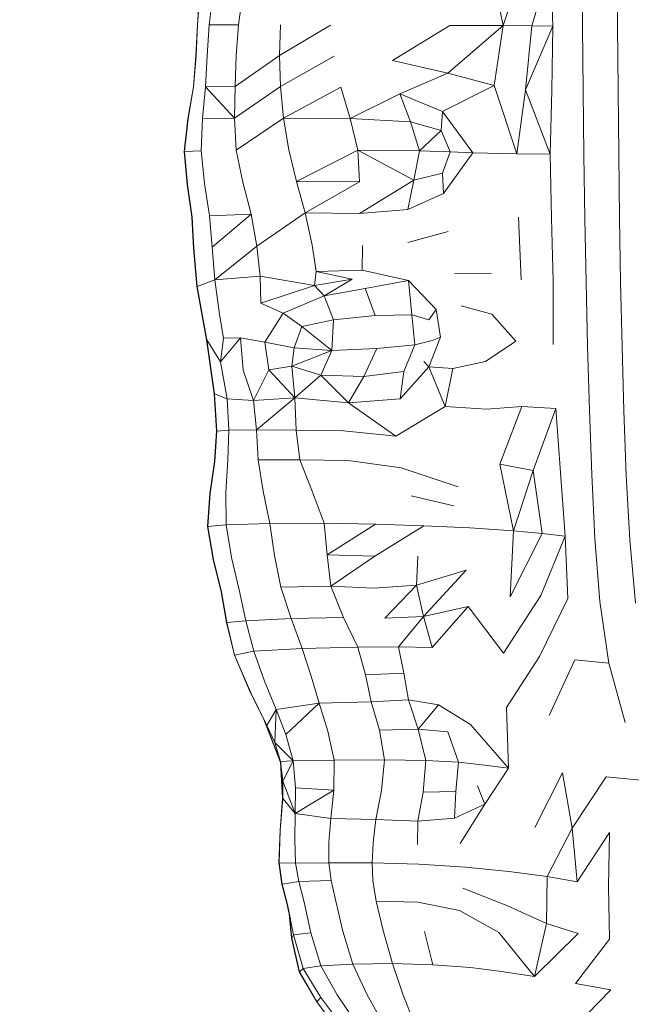
# Model space of a CAD drawing. Units: millimetres. Extents: x -605613228 to 17, y -1703671722 to 113.
# Drawn here: x -605612048 to -605612010, y -1703669746 to -1703669686 of the extents above; entities that cross this region are included whole.
import ezdxf

# ---------------------------------------------------------------- set-up
doc = ezdxf.new("R2010")
doc.units = ezdxf.units.MM
doc.layers.get('0').update_dxf_attribs({"lineweight": 9, "true_color": 0x1c1c1c})
doc.layers.get('Defpoints').update_dxf_attribs({"color": 3, "lineweight": 0})
doc.styles.add('2F обычный', font='Montserrat-Light.ttf', dxfattribs={"width": 0.8})
doc.dimstyles.new('stroitelniy3', dxfattribs={"dimtxt": 80, "dimasz": 30, "dimexe": 5, "dimexo": 10, "dimgap": 20, "dimtad": 1, "dimtoh": 1, "dimdec": 0, "dimrnd": 5, "dimtxsty": '2F обычный', "dimblk": 'ARCHTICK', "dimcen": 0.09, "dimdle": 2, "dimadec": 0, "dimazin": 2, "dimtfac": 1, "dimtdec": 0, "dimtmove": 1, "dimatfit": 3, "dimfxl": 10, "dimtfill": 1, "dimtolj": 1, "dimtzin": 0, "dimarcsym": 1})

# ---------------------------------------------------------------- blocks, each defined once
blk = doc.blocks.new('_ArchTick')
at = {"color": 0, "linetype": 'ByBlock', "const_width": 0.15}
blk.add_lwpolyline([(-0.5, -0.5), (0.5, 0.5)], dxfattribs=at)
blk = doc.blocks.new('*D216')
at = {"color": 0, "lineweight": -2, "transparency": 16777216}
for p, q in [((-605611512.02, -1703669688.282), (-605611512.02, -1703669917.788)), ((-605612312.157, -1703669688.313), (-605612312.157, -1703669917.788)), ((-605612314.157, -1703669912.788), (-605611510.02, -1703669912.788))]:
    blk.add_line(p, q, dxfattribs=at)
at = {"layer": 'Defpoints', "color": 0, "lineweight": 30, "transparency": 16777216}
for p in [(-605612312.157, -1703669678.313), (-605611512.02, -1703669678.282), (-605611512.02, -1703669912.788)]:
    blk.add_point(p, dxfattribs=at)
at = {"color": 0, "lineweight": -2, "transparency": 16777216, "xscale": 25, "yscale": 25, "zscale": 25, "rotation": 180}
blk.add_blockref('_ArchTick', (-605612312.157, -1703669912.788), dxfattribs=at)
at = {"color": 0, "lineweight": -2, "transparency": 16777216, "xscale": 25, "yscale": 25, "zscale": 25}
blk.add_blockref('_ArchTick', (-605611512.02, -1703669912.788), dxfattribs=at)
at = {"color": 0, "transparency": 16777216, "insert": (-605611912.089, -1703669867.431), "char_height": 50, "attachment_point": 5, "style": '2F обычный', "bg_fill": 3, "box_fill_scale": 1.1, "bg_fill_color": 256, "bg_fill_true_color": 13158600, "bg_fill_transparency": 0}
blk.add_mtext('\\A1;800', dxfattribs=at)
blk = doc.blocks.new('*D217')
at = {"color": 0, "lineweight": -2, "transparency": 16777216}
for p, q in [((-605612410.427, -1703669488.155), (-605612410.427, -1703670003.779)), ((-605611412.819, -1703669488.155), (-605611412.819, -1703670003.779)), ((-605612412.427, -1703669998.779), (-605611410.819, -1703669998.779))]:
    blk.add_line(p, q, dxfattribs=at)
at = {"layer": 'Defpoints', "color": 0, "lineweight": 30, "transparency": 16777216}
for p in [(-605612410.427, -1703669478.155), (-605611412.819, -1703669478.155), (-605611412.819, -1703669998.779)]:
    blk.add_point(p, dxfattribs=at)
at = {"color": 0, "lineweight": -2, "transparency": 16777216, "xscale": 25, "yscale": 25, "zscale": 25, "rotation": 180}
blk.add_blockref('_ArchTick', (-605612410.427, -1703669998.779), dxfattribs=at)
at = {"color": 0, "lineweight": -2, "transparency": 16777216, "xscale": 25, "yscale": 25, "zscale": 25}
blk.add_blockref('_ArchTick', (-605611412.819, -1703669998.779), dxfattribs=at)
at = {"color": 0, "transparency": 16777216, "insert": (-605611911.623, -1703669953.422), "char_height": 50, "attachment_point": 5, "style": '2F обычный', "bg_fill": 3, "box_fill_scale": 1.1, "bg_fill_color": 256, "bg_fill_true_color": 13158600, "bg_fill_transparency": 0}
blk.add_mtext('\\A1;1000', dxfattribs=at)

msp = doc.modelspace()

# ---------------------------------------------------------------- linework, layer by layer
at = {"color": 0, "linetype": 'Continuous', "lineweight": 0}
for p, q in [((-605612018.164, -1703669686.027), (-605612016.887, -1703669682.126)), ((-605612015.266, -1703669682.138), (-605612016.403, -1703669686.044)), ((-605612015.123, -1703669686.062), (-605612015.266, -1703669682.138)), ((-605612013.332, -1703669682.149), (-605612013.305, -1703669686.078)), ((-605612011.172, -1703669686.028), (-605612011.195, -1703669682.094)), ((-605612018.164, -1703669686.027), (-605612018.911, -1703669682.365)), ((-605612036.693, -1703669684.093), (-605612036.828, -1703669685.986)), ((-605612036.677, -1703669684.093), (-605612036.812, -1703669685.986)), ((-605612036.119, -1703669685.979), (-605612035.882, -1703669684.082)), ((-605612034.048, -1703669684.085), (-605612034.326, -1703669685.976)), ((-605612036.919, -1703669687.87), (-605612036.828, -1703669685.986)), ((-605612036.903, -1703669687.87), (-605612036.812, -1703669685.986)), ((-605612036.119, -1703669685.979), (-605612036.229, -1703669687.867)), ((-605612036.119, -1703669685.979), (-605612034.326, -1703669685.976)), ((-605612034.464, -1703669687.856), (-605612034.326, -1703669685.976)), ((-605612031.749, -1703669685.979), (-605612031.813, -1703669687.855)), ((-605612028.705, -1703669685.991), (-605612031.813, -1703669687.855)), ((-605612024.907, -1703669688.166), (-605612021.421, -1703669686.016)), ((-605612018.164, -1703669686.027), (-605612021.53, -1703669688.927)), ((-605612018.164, -1703669686.027), (-605612021.421, -1703669686.016)), ((-605612018.164, -1703669686.027), (-605612018.708, -1703669689.683)), ((-605612018.164, -1703669686.027), (-605612016.403, -1703669686.044)), ((-605612016.8, -1703669689.953), (-605612016.403, -1703669686.044)), ((-605612015.123, -1703669686.062), (-605612016.8, -1703669689.953)), ((-605612015.123, -1703669686.062), (-605612016.403, -1703669686.044)), ((-605612015.123, -1703669686.062), (-605612015.192, -1703669689.978)), ((-605612013.269, -1703669690.002), (-605612013.305, -1703669686.078)), ((-605612011.172, -1703669686.028), (-605612011.142, -1703669689.958)), ((-605612036.919, -1703669687.87), (-605612037.075, -1703669689.774)), ((-605612036.903, -1703669687.87), (-605612037.06, -1703669689.774)), ((-605612036.325, -1703669689.769), (-605612036.229, -1703669687.867)), ((-605612031.813, -1703669687.855), (-605612034.525, -1703669689.75)), ((-605612034.464, -1703669687.856), (-605612034.525, -1703669689.75)), ((-605612031.746, -1703669689.747), (-605612031.813, -1703669687.855)), ((-605612031.746, -1703669689.747), (-605612028.481, -1703669687.884)), ((-605612021.53, -1703669688.927), (-605612024.907, -1703669688.166)), ((-605612024.463, -1703669690.185), (-605612021.53, -1703669688.927)), ((-605612021.53, -1703669688.927), (-605612018.708, -1703669689.683)), ((-605612037.407, -1703669691.727), (-605612037.075, -1703669689.774)), ((-605612037.391, -1703669691.727), (-605612037.06, -1703669689.774)), ((-605612036.325, -1703669689.769), (-605612036.519, -1703669691.707)), ((-605612036.325, -1703669689.769), (-605612034.525, -1703669689.75)), ((-605612036.325, -1703669689.769), (-605612034.572, -1703669691.686)), ((-605612031.746, -1703669689.747), (-605612034.572, -1703669691.686)), ((-605612034.572, -1703669691.686), (-605612034.525, -1703669689.75)), ((-605612031.746, -1703669689.747), (-605612031.562, -1703669691.68)), ((-605612031.562, -1703669691.68), (-605612028.073, -1703669689.786)), ((-605612027.501, -1703669691.707), (-605612028.073, -1703669689.786)), ((-605612018.708, -1703669689.683), (-605612021.871, -1703669691.261)), ((-605612017.324, -1703669693.849), (-605612018.708, -1703669689.683)), ((-605612016.8, -1703669689.953), (-605612017.324, -1703669693.849)), ((-605612015.284, -1703669693.884), (-605612016.8, -1703669689.953)), ((-605612015.284, -1703669693.884), (-605612015.192, -1703669689.978)), ((-605612013.269, -1703669690.002), (-605612013.222, -1703669693.916)), ((-605612011.102, -1703669693.88), (-605612011.142, -1703669689.958)), ((-605612024.463, -1703669690.185), (-605612027.501, -1703669691.707)), ((-605612024.463, -1703669690.185), (-605612023.816, -1703669691.911)), ((-605612024.463, -1703669690.185), (-605612021.871, -1703669691.261)), ((-605612021.934, -1703669692.44), (-605612021.871, -1703669691.261)), ((-605612020.004, -1703669693.805), (-605612021.871, -1703669691.261)), ((-605612037.407, -1703669691.727), (-605612037.628, -1703669693.717)), ((-605612037.391, -1703669691.727), (-605612037.613, -1703669693.717)), ((-605612037.407, -1703669691.727), (-605612037.391, -1703669691.73)), ((-605612036.608, -1703669693.674), (-605612036.519, -1703669691.707)), ((-605612034.572, -1703669691.686), (-605612036.519, -1703669691.707)), ((-605612034.572, -1703669691.686), (-605612034.46, -1703669693.638)), ((-605612034.46, -1703669693.638), (-605612031.562, -1703669691.68)), ((-605612031.243, -1703669693.622), (-605612031.562, -1703669691.68)), ((-605612027.501, -1703669691.707), (-605612031.562, -1703669691.68)), ((-605612027.501, -1703669691.707), (-605612023.816, -1703669691.911)), ((-605612027.501, -1703669691.707), (-605612027.031, -1703669693.637)), ((-605612021.934, -1703669692.44), (-605612023.816, -1703669691.911)), ((-605612023.266, -1703669693.677), (-605612023.816, -1703669691.911)), ((-605612023.266, -1703669693.677), (-605612021.934, -1703669692.44)), ((-605612021.934, -1703669692.44), (-605612021.388, -1703669693.734)), ((-605612036.608, -1703669693.674), (-605612037.613, -1703669693.717)), ((-605612036.608, -1703669693.674), (-605612036.391, -1703669695.664)), ((-605612034.045, -1703669695.584), (-605612034.46, -1703669693.638)), ((-605612031.243, -1703669693.622), (-605612030.769, -1703669695.537)), ((-605612027.031, -1703669693.637), (-605612030.769, -1703669695.537)), ((-605612026.93, -1703669695.568), (-605612027.031, -1703669693.637)), ((-605612027.031, -1703669693.637), (-605612023.604, -1703669695.468)), ((-605612023.266, -1703669693.677), (-605612027.031, -1703669693.637)), ((-605612023.266, -1703669693.677), (-605612023.604, -1703669695.468)), ((-605612023.266, -1703669693.677), (-605612021.388, -1703669693.734)), ((-605612037.456, -1703669695.73), (-605612037.628, -1703669693.717)), ((-605612037.612, -1703669693.723), (-605612037.628, -1703669693.717)), ((-605612037.44, -1703669695.729), (-605612037.613, -1703669693.717)), ((-605612021.864, -1703669695.031), (-605612021.388, -1703669693.734)), ((-605612020.004, -1703669693.805), (-605612021.798, -1703669696.272)), ((-605612020.004, -1703669693.805), (-605612021.388, -1703669693.734)), ((-605612020.004, -1703669693.805), (-605612017.324, -1703669693.849)), ((-605612015.284, -1703669693.884), (-605612017.324, -1703669693.849)), ((-605612015.284, -1703669693.884), (-605612015.21, -1703669697.775)), ((-605612013.164, -1703669697.817), (-605612013.222, -1703669693.916)), ((-605612011.102, -1703669693.88), (-605612011.051, -1703669697.791)), ((-605612023.604, -1703669695.468), (-605612026.926, -1703669697.506)), ((-605612023.97, -1703669697.248), (-605612023.604, -1703669695.468)), ((-605612021.864, -1703669695.031), (-605612023.604, -1703669695.468)), ((-605612021.864, -1703669695.031), (-605612021.798, -1703669696.272)), ((-605612037.456, -1703669695.73), (-605612037.172, -1703669697.715)), ((-605612037.456, -1703669695.73), (-605612037.44, -1703669695.731)), ((-605612037.44, -1703669695.729), (-605612037.156, -1703669697.715)), ((-605612036.09, -1703669697.64), (-605612036.391, -1703669695.664)), ((-605612034.045, -1703669695.584), (-605612033.55, -1703669697.531)), ((-605612026.93, -1703669695.568), (-605612030.769, -1703669695.537)), ((-605612030.255, -1703669697.462), (-605612030.769, -1703669695.537)), ((-605612030.255, -1703669697.462), (-605612026.93, -1703669695.568)), ((-605612023.97, -1703669697.248), (-605612021.798, -1703669696.272)), ((-605612023.97, -1703669697.248), (-605612026.926, -1703669697.506)), ((-605612037.062, -1703669699.622), (-605612037.172, -1703669697.715)), ((-605612037.046, -1703669699.622), (-605612037.156, -1703669697.715)), ((-605612036.09, -1703669697.64), (-605612033.55, -1703669697.531)), ((-605612036.09, -1703669697.64), (-605612035.925, -1703669699.566)), ((-605612035.925, -1703669699.566), (-605612033.55, -1703669697.531)), ((-605612033.195, -1703669699.485), (-605612033.55, -1703669697.531)), ((-605612030.255, -1703669697.462), (-605612033.195, -1703669699.485)), ((-605612030.255, -1703669697.462), (-605612026.926, -1703669697.506)), ((-605612030.255, -1703669697.462), (-605612029.816, -1703669699.433)), ((-605612017.219, -1703669697.728), (-605612017.048, -1703669701.555)), ((-605612015.106, -1703669701.647), (-605612015.21, -1703669697.775)), ((-605612013.164, -1703669697.817), (-605612013.09, -1703669701.713)), ((-605612010.985, -1703669701.7), (-605612011.051, -1703669697.791)), ((-605612021.519, -1703669698.604), (-605612023.98, -1703669699.28)), ((-605612037.062, -1703669699.622), (-605612036.854, -1703669701.953)), ((-605612037.046, -1703669699.622), (-605612036.838, -1703669701.953)), ((-605612035.767, -1703669701.542), (-605612035.925, -1703669699.566)), ((-605612035.767, -1703669701.542), (-605612033.195, -1703669699.485)), ((-605612033.195, -1703669699.485), (-605612032.995, -1703669701.337)), ((-605612029.578, -1703669701.043), (-605612029.816, -1703669699.433)), ((-605612026.745, -1703669699.46), (-605612026.77, -1703669700.952)), ((-605612035.767, -1703669701.542), (-605612032.995, -1703669701.337)), ((-605612032.961, -1703669702.98), (-605612032.995, -1703669701.337)), ((-605612032.995, -1703669701.337), (-605612029.669, -1703669701.891)), ((-605612029.578, -1703669701.043), (-605612029.669, -1703669701.891)), ((-605612027.383, -1703669701.502), (-605612029.669, -1703669701.891)), ((-605612029.578, -1703669701.043), (-605612026.77, -1703669700.952)), ((-605612029.578, -1703669701.043), (-605612027.383, -1703669701.502)), ((-605612029.091, -1703669702.519), (-605612027.383, -1703669701.502)), ((-605612023.931, -1703669701.596), (-605612026.77, -1703669700.952)), ((-605612018.888, -1703669701.163), (-605612021.128, -1703669701.176)), ((-605612036.278, -1703669705.212), (-605612036.854, -1703669701.953)), ((-605612035.767, -1703669701.542), (-605612036.838, -1703669701.953)), ((-605612036.262, -1703669705.211), (-605612036.838, -1703669701.953)), ((-605612035.767, -1703669701.542), (-605612035.487, -1703669703.671)), ((-605612032.961, -1703669702.98), (-605612029.669, -1703669701.891)), ((-605612029.091, -1703669702.519), (-605612029.669, -1703669701.891)), ((-605612029.091, -1703669702.519), (-605612026.592, -1703669702.08)), ((-605612023.931, -1703669701.596), (-605612026.592, -1703669702.08)), ((-605612025.972, -1703669703.729), (-605612026.592, -1703669702.08)), ((-605612023.931, -1703669701.596), (-605612023.734, -1703669703.689)), ((-605612023.931, -1703669701.596), (-605612022.255, -1703669703.371)), ((-605612015.106, -1703669701.647), (-605612015.113, -1703669705.497)), ((-605612012.998, -1703669705.611), (-605612013.09, -1703669701.713)), ((-605612010.985, -1703669701.7), (-605612010.9, -1703669705.615)), ((-605612029.091, -1703669702.519), (-605612031.591, -1703669703.593)), ((-605612029.091, -1703669702.519), (-605612028.51, -1703669704.003)), ((-605612032.961, -1703669702.98), (-605612031.591, -1703669703.593)), ((-605612020.728, -1703669703.136), (-605612018.852, -1703669703.654)), ((-605612035.236, -1703669705.121), (-605612035.487, -1703669703.671)), ((-605612032.702, -1703669705.359), (-605612031.591, -1703669703.593)), ((-605612030.455, -1703669704.402), (-605612031.591, -1703669703.593)), ((-605612025.972, -1703669703.729), (-605612028.51, -1703669704.003)), ((-605612025.972, -1703669703.729), (-605612023.734, -1703669703.689)), ((-605612023.548, -1703669705.512), (-605612023.734, -1703669703.689)), ((-605612022.687, -1703669703.989), (-605612023.734, -1703669703.689)), ((-605612022.687, -1703669703.989), (-605612022.255, -1703669703.371)), ((-605612021.989, -1703669705.05), (-605612022.255, -1703669703.371)), ((-605612017.373, -1703669705.296), (-605612018.852, -1703669703.654)), ((-605612030.455, -1703669704.402), (-605612030.923, -1703669705.695)), ((-605612030.455, -1703669704.402), (-605612028.51, -1703669704.003)), ((-605612028.621, -1703669705.857), (-605612030.455, -1703669704.402)), ((-605612028.621, -1703669705.857), (-605612028.51, -1703669704.003)), ((-605612035.413, -1703669706.566), (-605612034.197, -1703669705.099)), ((-605612035.236, -1703669705.121), (-605612035.413, -1703669706.566)), ((-605612035.236, -1703669705.121), (-605612034.197, -1703669705.099)), ((-605612034.036, -1703669707.066), (-605612034.197, -1703669705.099)), ((-605612032.702, -1703669705.359), (-605612034.197, -1703669705.099)), ((-605612021.989, -1703669705.05), (-605612022.692, -1703669706.866)), ((-605612021.989, -1703669705.05), (-605612022.483, -1703669705.265)), ((-605612036.278, -1703669705.212), (-605612035.799, -1703669708.515)), ((-605612036.262, -1703669705.211), (-605612035.784, -1703669708.515)), ((-605612036.262, -1703669705.211), (-605612035.413, -1703669706.566)), ((-605612032.702, -1703669705.359), (-605612032.475, -1703669707.044)), ((-605612032.702, -1703669705.359), (-605612030.923, -1703669705.695)), ((-605612031.07, -1703669706.832), (-605612030.923, -1703669705.695)), ((-605612028.621, -1703669705.857), (-605612030.923, -1703669705.695)), ((-605612023.548, -1703669705.512), (-605612025.879, -1703669705.753)), ((-605612023.548, -1703669705.512), (-605612024.222, -1703669707.158)), ((-605612023.548, -1703669705.512), (-605612022.483, -1703669705.265)), ((-605612017.373, -1703669705.296), (-605612019.233, -1703669706.53)), ((-605612012.998, -1703669705.611), (-605612012.884, -1703669709.517)), ((-605612010.789, -1703669709.543), (-605612010.9, -1703669705.615)), ((-605612028.621, -1703669705.857), (-605612031.07, -1703669706.832)), ((-605612028.621, -1703669705.857), (-605612029.299, -1703669707.364)), ((-605612028.621, -1703669705.857), (-605612025.879, -1703669705.753)), ((-605612026.669, -1703669707.455), (-605612025.879, -1703669705.753)), ((-605612035.007, -1703669708.815), (-605612035.413, -1703669706.566)), ((-605612031.07, -1703669706.832), (-605612032.475, -1703669707.044)), ((-605612031.07, -1703669706.832), (-605612029.299, -1703669707.364)), ((-605612030.872, -1703669708.765), (-605612031.07, -1703669706.832)), ((-605612024.445, -1703669708.824), (-605612022.692, -1703669706.866)), ((-605612023.001, -1703669706.528), (-605612022.692, -1703669706.866)), ((-605612021.221, -1703669706.96), (-605612022.692, -1703669706.866)), ((-605612021.698, -1703669709.291), (-605612022.692, -1703669706.866)), ((-605612021.221, -1703669706.96), (-605612019.233, -1703669706.53)), ((-605612034.036, -1703669707.066), (-605612033.401, -1703669708.924)), ((-605612033.401, -1703669708.924), (-605612032.475, -1703669707.044)), ((-605612030.872, -1703669708.765), (-605612032.475, -1703669707.044)), ((-605612030.872, -1703669708.765), (-605612029.299, -1703669707.364)), ((-605612026.669, -1703669707.455), (-605612029.299, -1703669707.364)), ((-605612027.596, -1703669709.054), (-605612029.299, -1703669707.364)), ((-605612026.669, -1703669707.455), (-605612027.596, -1703669709.054)), ((-605612026.669, -1703669707.455), (-605612024.222, -1703669707.158)), ((-605612024.445, -1703669708.824), (-605612024.222, -1703669707.158)), ((-605612021.221, -1703669706.96), (-605612021.698, -1703669709.291)), ((-605612035.662, -1703669710.799), (-605612035.799, -1703669708.515)), ((-605612035.007, -1703669708.815), (-605612035.784, -1703669708.515)), ((-605612035.646, -1703669710.799), (-605612035.784, -1703669708.515)), ((-605612035.007, -1703669708.815), (-605612033.401, -1703669708.924)), ((-605612035.007, -1703669708.815), (-605612034.904, -1703669710.741)), ((-605612030.872, -1703669708.765), (-605612033.401, -1703669708.924)), ((-605612033.211, -1703669710.718), (-605612033.401, -1703669708.924)), ((-605612030.872, -1703669708.765), (-605612033.211, -1703669710.718)), ((-605612030.872, -1703669708.765), (-605612027.596, -1703669709.054)), ((-605612030.872, -1703669708.765), (-605612030.803, -1703669710.728)), ((-605612024.445, -1703669708.824), (-605612027.596, -1703669709.054)), ((-605612024.708, -1703669711.09), (-605612027.596, -1703669709.054)), ((-605612024.708, -1703669711.09), (-605612021.698, -1703669709.291)), ((-605612019.181, -1703669709.447), (-605612021.698, -1703669709.291)), ((-605612019.181, -1703669709.447), (-605612017.025, -1703669709.282)), ((-605612018.359, -1703669712.816), (-605612017.025, -1703669709.282)), ((-605612014.935, -1703669709.413), (-605612017.025, -1703669709.282)), ((-605612014.935, -1703669709.413), (-605612016.326, -1703669713.193)), ((-605612014.935, -1703669709.413), (-605612014.651, -1703669713.32)), ((-605612012.747, -1703669713.441), (-605612012.884, -1703669709.517)), ((-605612010.789, -1703669709.543), (-605612010.65, -1703669713.493)), ((-605612035.662, -1703669710.799), (-605612035.781, -1703669712.635)), ((-605612035.646, -1703669710.799), (-605612035.765, -1703669712.635)), ((-605612035.662, -1703669710.799), (-605612035.647, -1703669710.804)), ((-605612035.646, -1703669710.799), (-605612034.904, -1703669710.741)), ((-605612034.973, -1703669712.565), (-605612034.904, -1703669710.741)), ((-605612033.211, -1703669710.718), (-605612034.904, -1703669710.741)), ((-605612033.211, -1703669710.718), (-605612030.803, -1703669710.728)), ((-605612033.211, -1703669710.718), (-605612033.125, -1703669712.535)), ((-605612027.916, -1703669710.768), (-605612030.803, -1703669710.728)), ((-605612030.563, -1703669712.543), (-605612030.803, -1703669710.728)), ((-605612027.916, -1703669710.768), (-605612024.708, -1703669711.09)), ((-605612036.072, -1703669714.597), (-605612035.781, -1703669712.635)), ((-605612036.057, -1703669714.597), (-605612035.765, -1703669712.635)), ((-605612035.766, -1703669712.639), (-605612035.781, -1703669712.635)), ((-605612034.973, -1703669712.565), (-605612035.084, -1703669714.51)), ((-605612032.803, -1703669714.464), (-605612033.125, -1703669712.535)), ((-605612030.563, -1703669712.543), (-605612033.125, -1703669712.535)), ((-605612030.563, -1703669712.543), (-605612027.629, -1703669712.587)), ((-605612030.563, -1703669712.543), (-605612029.82, -1703669714.459)), ((-605612024.388, -1703669713.022), (-605612027.629, -1703669712.587)), ((-605612016.326, -1703669713.193), (-605612018.359, -1703669712.816)), ((-605612017.527, -1703669716.87), (-605612018.359, -1703669712.816)), ((-605612024.388, -1703669713.022), (-605612020.907, -1703669714.201)), ((-605612017.527, -1703669716.87), (-605612016.326, -1703669713.193)), ((-605612016.326, -1703669713.193), (-605612015.773, -1703669717.042)), ((-605612014.369, -1703669717.196), (-605612014.651, -1703669713.32)), ((-605612012.747, -1703669713.441), (-605612012.55, -1703669717.345)), ((-605612010.43, -1703669717.426), (-605612010.65, -1703669713.493)), ((-605612036.072, -1703669714.597), (-605612036.209, -1703669716.618)), ((-605612036.057, -1703669714.597), (-605612036.194, -1703669716.618)), ((-605612035.062, -1703669716.514), (-605612035.084, -1703669714.51)), ((-605612032.803, -1703669714.464), (-605612032.411, -1703669716.438)), ((-605612029.091, -1703669716.414), (-605612029.82, -1703669714.459)), ((-605612021.171, -1703669715.344), (-605612023.781, -1703669714.742)), ((-605612035.062, -1703669716.514), (-605612036.194, -1703669716.618)), ((-605612035.062, -1703669716.514), (-605612032.411, -1703669716.438)), ((-605612035.062, -1703669716.514), (-605612034.737, -1703669718.515)), ((-605612029.091, -1703669716.414), (-605612032.411, -1703669716.438)), ((-605612032.114, -1703669718.394), (-605612032.411, -1703669716.438)), ((-605612029.091, -1703669716.414), (-605612025.956, -1703669716.463)), ((-605612029.091, -1703669716.414), (-605612028.894, -1703669718.343)), ((-605612025.956, -1703669716.463), (-605612028.894, -1703669718.343)), ((-605612022.995, -1703669716.565), (-605612025.956, -1703669716.463)), ((-605612035.864, -1703669718.635), (-605612036.209, -1703669716.618)), ((-605612036.193, -1703669716.622), (-605612036.209, -1703669716.618)), ((-605612035.848, -1703669718.635), (-605612036.194, -1703669716.618)), ((-605612022.995, -1703669716.565), (-605612025.994, -1703669718.435)), ((-605612022.995, -1703669716.565), (-605612020.199, -1703669716.701)), ((-605612017.527, -1703669716.87), (-605612020.199, -1703669716.701)), ((-605612017.527, -1703669716.87), (-605612017.736, -1703669720.91)), ((-605612017.736, -1703669720.91), (-605612015.773, -1703669717.042)), ((-605612017.527, -1703669716.87), (-605612015.773, -1703669717.042)), ((-605612014.369, -1703669717.196), (-605612015.773, -1703669717.042)), ((-605612014.369, -1703669717.196), (-605612015.863, -1703669720.838)), ((-605612014.369, -1703669717.196), (-605612014.199, -1703669721.02)), ((-605612012.26, -1703669721.193), (-605612012.55, -1703669717.345)), ((-605612010.43, -1703669717.426), (-605612010.076, -1703669721.303)), ((-605612025.994, -1703669718.435), (-605612028.894, -1703669718.343)), ((-605612028.68, -1703669720.256), (-605612028.894, -1703669718.343)), ((-605612035.864, -1703669718.635), (-605612035.367, -1703669720.603)), ((-605612035.848, -1703669718.635), (-605612035.352, -1703669720.603)), ((-605612034.281, -1703669720.48), (-605612034.737, -1703669718.515)), ((-605612032.114, -1703669718.394), (-605612031.738, -1703669720.329)), ((-605612028.68, -1703669720.256), (-605612025.994, -1703669718.435)), ((-605612023.453, -1703669720.202), (-605612023.358, -1703669718.417)), ((-605612023.453, -1703669720.202), (-605612020.41, -1703669719.282)), ((-605612023.02, -1703669722.106), (-605612020.41, -1703669719.282)), ((-605612035.052, -1703669722.48), (-605612035.367, -1703669720.603)), ((-605612035.037, -1703669722.48), (-605612035.352, -1703669720.603)), ((-605612034.281, -1703669720.48), (-605612033.868, -1703669722.375)), ((-605612028.68, -1703669720.256), (-605612031.738, -1703669720.329)), ((-605612031.109, -1703669722.241), (-605612031.738, -1703669720.329)), ((-605612028.68, -1703669720.256), (-605612026.064, -1703669720.37)), ((-605612028.68, -1703669720.256), (-605612027.9, -1703669722.162)), ((-605612023.453, -1703669720.202), (-605612026.064, -1703669720.37)), ((-605612023.453, -1703669720.202), (-605612025.379, -1703669722.222)), ((-605612023.453, -1703669720.202), (-605612023.02, -1703669722.106)), ((-605612018.128, -1703669724.345), (-605612015.863, -1703669720.838)), ((-605612014.199, -1703669721.02), (-605612015.939, -1703669724.553)), ((-605612012.26, -1703669721.193), (-605612011.705, -1703669724.951)), ((-605612020.297, -1703669721.501), (-605612023.02, -1703669722.106)), ((-605612022.492, -1703669724.01), (-605612020.297, -1703669721.501)), ((-605612018.128, -1703669724.345), (-605612020.297, -1703669721.501)), ((-605612035.052, -1703669722.48), (-605612035.036, -1703669722.485)), ((-605612035.052, -1703669722.48), (-605612034.572, -1703669724.471)), ((-605612035.037, -1703669722.48), (-605612033.868, -1703669722.375)), ((-605612035.037, -1703669722.48), (-605612034.557, -1703669724.471)), ((-605612031.109, -1703669722.241), (-605612033.868, -1703669722.375)), ((-605612033.385, -1703669724.226), (-605612033.868, -1703669722.375)), ((-605612031.109, -1703669722.241), (-605612027.9, -1703669722.162)), ((-605612031.109, -1703669722.241), (-605612030.427, -1703669724.072)), ((-605612027.033, -1703669723.99), (-605612027.9, -1703669722.162)), ((-605612025.379, -1703669722.222), (-605612023.02, -1703669722.106)), ((-605612023.02, -1703669722.106), (-605612024.557, -1703669723.963)), ((-605612022.492, -1703669724.01), (-605612023.02, -1703669722.106)), ((-605612033.385, -1703669724.226), (-605612034.557, -1703669724.471)), ((-605612033.385, -1703669724.226), (-605612030.427, -1703669724.072)), ((-605612033.385, -1703669724.226), (-605612032.722, -1703669726.06)), ((-605612027.033, -1703669723.99), (-605612030.427, -1703669724.072)), ((-605612029.89, -1703669725.762), (-605612030.427, -1703669724.072)), ((-605612027.033, -1703669723.99), (-605612024.557, -1703669723.963)), ((-605612027.033, -1703669723.99), (-605612026.559, -1703669725.671)), ((-605612022.492, -1703669724.01), (-605612024.557, -1703669723.963)), ((-605612024.217, -1703669725.567), (-605612024.557, -1703669723.963)), ((-605612034.546, -1703669724.497), (-605612034.572, -1703669724.471)), ((-605612033.58, -1703669726.782), (-605612034.572, -1703669724.471)), ((-605612033.565, -1703669726.782), (-605612034.557, -1703669724.471)), ((-605612017.959, -1703669727.671), (-605612015.939, -1703669724.553)), ((-605612013.79, -1703669724.76), (-605612015.34, -1703669728.157)), ((-605612013.79, -1703669724.76), (-605612011.705, -1703669724.951)), ((-605612010.716, -1703669728.582), (-605612011.705, -1703669724.951)), ((-605612024.217, -1703669725.567), (-605612026.559, -1703669725.671)), ((-605612024.217, -1703669725.567), (-605612023.947, -1703669727.192)), ((-605612032.022, -1703669727.785), (-605612032.722, -1703669726.06)), ((-605612029.89, -1703669725.762), (-605612029.4, -1703669727.41)), ((-605612026.21, -1703669727.32), (-605612026.559, -1703669725.671)), ((-605612033.58, -1703669726.782), (-605612032.714, -1703669728.526)), ((-605612033.565, -1703669726.782), (-605612032.578, -1703669728.771)), ((-605612026.21, -1703669727.32), (-605612029.4, -1703669727.41)), ((-605612026.21, -1703669727.32), (-605612023.947, -1703669727.192)), ((-605612026.21, -1703669727.32), (-605612025.718, -1703669729.054)), ((-605612023.337, -1703669728.997), (-605612023.947, -1703669727.192)), ((-605612022.099, -1703669727.496), (-605612023.947, -1703669727.192)), ((-605612032.022, -1703669727.785), (-605612032.578, -1703669728.771)), ((-605612032.022, -1703669727.785), (-605612032.109, -1703669729.796)), ((-605612032.022, -1703669727.785), (-605612029.4, -1703669727.41)), ((-605612032.022, -1703669727.785), (-605612031.43, -1703669729.31)), ((-605612031.43, -1703669729.31), (-605612029.4, -1703669727.41)), ((-605612028.858, -1703669729.111), (-605612029.4, -1703669727.41)), ((-605612022.099, -1703669727.496), (-605612023.337, -1703669728.997)), ((-605612022.099, -1703669727.496), (-605612020.15, -1703669728.7)), ((-605612017.84, -1703669731.375), (-605612017.959, -1703669727.671)), ((-605612031.742, -1703669731.061), (-605612032.762, -1703669728.399)), ((-605612031.741, -1703669731.03), (-605612032.704, -1703669728.518)), ((-605612032.109, -1703669729.796), (-605612032.578, -1703669728.771)), ((-605612028.858, -1703669729.111), (-605612028.485, -1703669730.876)), ((-605612023.337, -1703669728.997), (-605612025.718, -1703669729.054)), ((-605612025.403, -1703669730.865), (-605612025.718, -1703669729.054)), ((-605612023.337, -1703669728.997), (-605612021.537, -1703669729.163)), ((-605612023.337, -1703669728.997), (-605612022.873, -1703669730.905)), ((-605612020.893, -1703669731.002), (-605612021.537, -1703669729.163)), ((-605612017.84, -1703669731.375), (-605612020.15, -1703669728.7)), ((-605612030.979, -1703669730.918), (-605612031.43, -1703669729.31)), ((-605612032.109, -1703669729.796), (-605612031.744, -1703669730.973)), ((-605612030.979, -1703669730.918), (-605612032.109, -1703669729.796)), ((-605612030.979, -1703669730.918), (-605612031.744, -1703669730.973)), ((-605612031.603, -1703669732.162), (-605612031.744, -1703669730.973)), ((-605612031.744, -1703669730.973), (-605612031.621, -1703669733.231)), ((-605612030.979, -1703669730.918), (-605612031.603, -1703669732.162)), ((-605612030.979, -1703669730.918), (-605612028.485, -1703669730.876)), ((-605612030.979, -1703669730.918), (-605612030.836, -1703669732.577)), ((-605612028.505, -1703669732.713), (-605612028.485, -1703669730.876)), ((-605612025.403, -1703669730.865), (-605612028.485, -1703669730.876)), ((-605612025.403, -1703669730.865), (-605612025.584, -1703669732.743)), ((-605612025.403, -1703669730.865), (-605612022.873, -1703669730.905)), ((-605612023.045, -1703669732.838), (-605612022.873, -1703669730.905)), ((-605612020.893, -1703669731.002), (-605612022.873, -1703669730.905)), ((-605612031.755, -1703669731.027), (-605612031.635, -1703669733.231)), ((-605612031.742, -1703669731.061), (-605612031.712, -1703669731.555)), ((-605612031.742, -1703669731.061), (-605612031.739, -1703669731.061)), ((-605612020.893, -1703669731.002), (-605612021.04, -1703669732.807)), ((-605612020.893, -1703669731.002), (-605612019.462, -1703669731.166)), ((-605612017.84, -1703669731.375), (-605612019.462, -1703669731.166)), ((-605612017.84, -1703669731.375), (-605612019.275, -1703669733.58)), ((-605612031.603, -1703669732.162), (-605612031.621, -1703669733.231)), ((-605612030.849, -1703669734.139), (-605612031.603, -1703669732.162)), ((-605612016.218, -1703669734.999), (-605612014.524, -1703669731.651)), ((-605612013.949, -1703669735.035), (-605612014.524, -1703669731.651)), ((-605612011.862, -1703669731.895), (-605612013.949, -1703669735.035)), ((-605612011.862, -1703669731.895), (-605612009.774, -1703669732.101)), ((-605612030.849, -1703669734.139), (-605612030.836, -1703669732.577)), ((-605612030.849, -1703669734.139), (-605612028.505, -1703669732.713)), ((-605612028.505, -1703669732.713), (-605612030.836, -1703669732.577)), ((-605612028.505, -1703669732.713), (-605612028.685, -1703669734.45)), ((-605612025.927, -1703669734.498), (-605612025.584, -1703669732.743)), ((-605612019.719, -1703669732.459), (-605612019.275, -1703669733.58)), ((-605612031.779, -1703669735.157), (-605612031.635, -1703669733.231)), ((-605612031.765, -1703669735.157), (-605612031.621, -1703669733.231)), ((-605612031.628, -1703669733.322), (-605612031.635, -1703669733.231)), ((-605612030.849, -1703669734.139), (-605612031.621, -1703669733.231)), ((-605612023.045, -1703669732.838), (-605612023.374, -1703669734.613)), ((-605612023.045, -1703669732.838), (-605612021.04, -1703669732.807)), ((-605612021.123, -1703669734.429), (-605612021.04, -1703669732.807)), ((-605612021.123, -1703669734.429), (-605612019.275, -1703669733.58)), ((-605612020.781, -1703669735.973), (-605612019.275, -1703669733.58)), ((-605612030.849, -1703669734.139), (-605612030.876, -1703669735.732)), ((-605612030.849, -1703669734.139), (-605612028.685, -1703669734.45)), ((-605612028.793, -1703669735.912), (-605612028.685, -1703669734.45)), ((-605612025.927, -1703669734.498), (-605612028.685, -1703669734.45)), ((-605612025.927, -1703669734.498), (-605612026.101, -1703669735.936)), ((-605612025.927, -1703669734.498), (-605612023.374, -1703669734.613)), ((-605612021.123, -1703669734.429), (-605612023.374, -1703669734.613)), ((-605612031.779, -1703669735.157), (-605612031.854, -1703669737.157)), ((-605612031.765, -1703669735.157), (-605612031.84, -1703669737.157)), ((-605612023.381, -1703669736.043), (-605612023.374, -1703669734.613)), ((-605612015.477, -1703669737.99), (-605612013.949, -1703669735.035)), ((-605612013.949, -1703669735.035), (-605612013.629, -1703669738.309)), ((-605612030.83, -1703669737.179), (-605612030.876, -1703669735.732)), ((-605612011.656, -1703669735.301), (-605612013.629, -1703669738.309)), ((-605612011.733, -1703669738.607), (-605612011.656, -1703669735.301)), ((-605612028.793, -1703669735.912), (-605612028.794, -1703669737.154)), ((-605612026.147, -1703669737.15), (-605612026.101, -1703669735.936)), ((-605612031.84, -1703669737.159), (-605612031.854, -1703669737.157)), ((-605612031.668, -1703669738.447), (-605612031.854, -1703669737.157)), ((-605612030.83, -1703669737.179), (-605612031.84, -1703669737.157)), ((-605612031.654, -1703669738.447), (-605612031.84, -1703669737.157)), ((-605612030.83, -1703669737.179), (-605612028.794, -1703669737.154)), ((-605612030.83, -1703669737.179), (-605612030.627, -1703669738.3)), ((-605612026.147, -1703669737.15), (-605612028.794, -1703669737.154)), ((-605612028.651, -1703669738.23), (-605612028.794, -1703669737.154)), ((-605612026.147, -1703669737.15), (-605612023.306, -1703669737.235)), ((-605612026.147, -1703669737.15), (-605612026.109, -1703669738.23)), ((-605612020.462, -1703669737.41), (-605612023.306, -1703669737.235)), ((-605612020.462, -1703669737.41), (-605612017.804, -1703669737.676)), ((-605612015.477, -1703669737.99), (-605612017.804, -1703669737.676)), ((-605612015.477, -1703669737.99), (-605612015.516, -1703669740.861)), ((-605612015.477, -1703669737.99), (-605612013.629, -1703669738.309)), ((-605612031.668, -1703669738.447), (-605612031.337, -1703669739.691)), ((-605612031.668, -1703669738.447), (-605612031.646, -1703669738.475)), ((-605612031.654, -1703669738.447), (-605612030.627, -1703669738.3)), ((-605612031.654, -1703669738.447), (-605612031.324, -1703669739.691)), ((-605612028.651, -1703669738.23), (-605612030.627, -1703669738.3)), ((-605612030.305, -1703669739.559), (-605612030.627, -1703669738.3)), ((-605612028.651, -1703669738.23), (-605612028.366, -1703669739.499)), ((-605612025.914, -1703669739.502), (-605612026.109, -1703669738.23)), ((-605612017.927, -1703669739.752), (-605612020.616, -1703669738.709)), ((-605612011.733, -1703669738.607), (-605612011.655, -1703669741.818)), ((-605612031.237, -1703669740.214), (-605612031.337, -1703669739.691)), ((-605612030.966, -1703669741.555), (-605612031.324, -1703669739.691)), ((-605612030.305, -1703669739.559), (-605612029.903, -1703669741.42)), ((-605612027.941, -1703669741.322), (-605612028.366, -1703669739.499)), ((-605612025.914, -1703669739.502), (-605612023.359, -1703669739.557)), ((-605612025.914, -1703669739.502), (-605612025.49, -1703669741.29)), ((-605612020.82, -1703669740.061), (-605612023.359, -1703669739.557)), ((-605612017.927, -1703669739.752), (-605612015.516, -1703669740.861)), ((-605612031.252, -1703669740.062), (-605612031.08, -1703669741.756)), ((-605612031.225, -1703669740.205), (-605612031.068, -1703669741.756)), ((-605612020.82, -1703669740.061), (-605612018.416, -1703669741.409)), ((-605612016.248, -1703669744.085), (-605612015.516, -1703669740.861)), ((-605612013.579, -1703669741.473), (-605612015.516, -1703669740.861)), ((-605612031.08, -1703669741.756), (-605612031.069, -1703669741.741)), ((-605612030.613, -1703669743.806), (-605612031.08, -1703669741.756)), ((-605612031.067, -1703669741.76), (-605612031.08, -1703669741.756)), ((-605612030.966, -1703669741.555), (-605612031.068, -1703669741.756)), ((-605612030.601, -1703669743.806), (-605612031.068, -1703669741.756)), ((-605612030.966, -1703669741.555), (-605612029.903, -1703669741.42)), ((-605612030.966, -1703669741.555), (-605612030.362, -1703669743.6)), ((-605612029.282, -1703669743.451), (-605612029.903, -1703669741.42)), ((-605612027.941, -1703669741.322), (-605612027.327, -1703669743.335)), ((-605612024.912, -1703669743.296), (-605612025.49, -1703669741.29)), ((-605612022.957, -1703669741.349), (-605612022.449, -1703669743.379)), ((-605612016.248, -1703669744.085), (-605612018.416, -1703669741.409)), ((-605612016.248, -1703669744.085), (-605612013.579, -1703669741.473)), ((-605612011.655, -1703669741.818), (-605612013.739, -1703669744.519)), ((-605612030.601, -1703669743.806), (-605612030.362, -1703669743.6)), ((-605612029.282, -1703669743.451), (-605612030.362, -1703669743.6)), ((-605612029.294, -1703669745.386), (-605612030.362, -1703669743.6)), ((-605612029.282, -1703669743.451), (-605612027.327, -1703669743.335)), ((-605612029.282, -1703669743.451), (-605612028.303, -1703669745.219)), ((-605612024.912, -1703669743.296), (-605612027.327, -1703669743.335)), ((-605612026.474, -1703669745.172), (-605612027.327, -1703669743.335)), ((-605612024.912, -1703669743.296), (-605612022.449, -1703669743.379)), ((-605612024.912, -1703669743.296), (-605612024.256, -1703669745.225)), ((-605612020.158, -1703669743.554), (-605612022.449, -1703669743.379)), ((-605612020.158, -1703669743.554), (-605612018.263, -1703669743.791)), ((-605612030.613, -1703669743.806), (-605612030.606, -1703669743.78)), ((-605612030.613, -1703669743.806), (-605612029.539, -1703669745.652)), ((-605612030.613, -1703669743.806), (-605612030.595, -1703669743.815)), ((-605612030.601, -1703669743.806), (-605612029.527, -1703669745.652)), ((-605612016.248, -1703669744.085), (-605612018.263, -1703669743.791)), ((-605612011.582, -1703669744.919), (-605612013.739, -1703669744.519)), ((-605612029.294, -1703669745.386), (-605612029.527, -1703669745.652)), ((-605612029.294, -1703669745.386), (-605612028.199, -1703669746.853)), ((-605612027.316, -1703669746.665), (-605612028.303, -1703669745.219)), ((-605612026.474, -1703669745.172), (-605612025.637, -1703669746.685)), ((-605612023.631, -1703669746.825), (-605612024.256, -1703669745.225)), ((-605612011.582, -1703669744.919), (-605612014.05, -1703669747.438)), ((-605612028.393, -1703669747.183), (-605612029.539, -1703669745.652)), ((-605612029.511, -1703669745.674), (-605612029.539, -1703669745.652)), ((-605612028.381, -1703669747.183), (-605612029.527, -1703669745.652))]:
    msp.add_line(p, q, dxfattribs=at)

# ---------------------------------------------------------------- next in the draw order: dimensions: what is measured, and where the dimension line sits
at = {"color": 252}
dim = msp.add_linear_dim(base=(-605611512.02, -1703669912.788), p1=(-605612312.157, -1703669678.313), p2=(-605611512.02, -1703669678.282), dimstyle='stroitelniy3', override={"dimtxt": 50, "dimasz": 25}, dxfattribs=at)
dim.commit()
dim.dimension.update_dxf_attribs({"geometry": '*D216', "text_midpoint": (-605611912.089, -1703669867.431)})

# ---------------------------------------------------------------- next in the draw order: dimensions: what is measured, and where the dimension line sits
dim = msp.add_linear_dim(base=(-605611412.819, -1703669998.779), p1=(-605612410.427, -1703669478.155), p2=(-605611412.819, -1703669478.155), dimstyle='stroitelniy3', override={"dimtxt": 50, "dimasz": 25}, dxfattribs=at)
dim.commit()
dim.dimension.update_dxf_attribs({"geometry": '*D217', "text_midpoint": (-605611911.623, -1703669953.422)})

doc.saveas('drawing.dxf')
